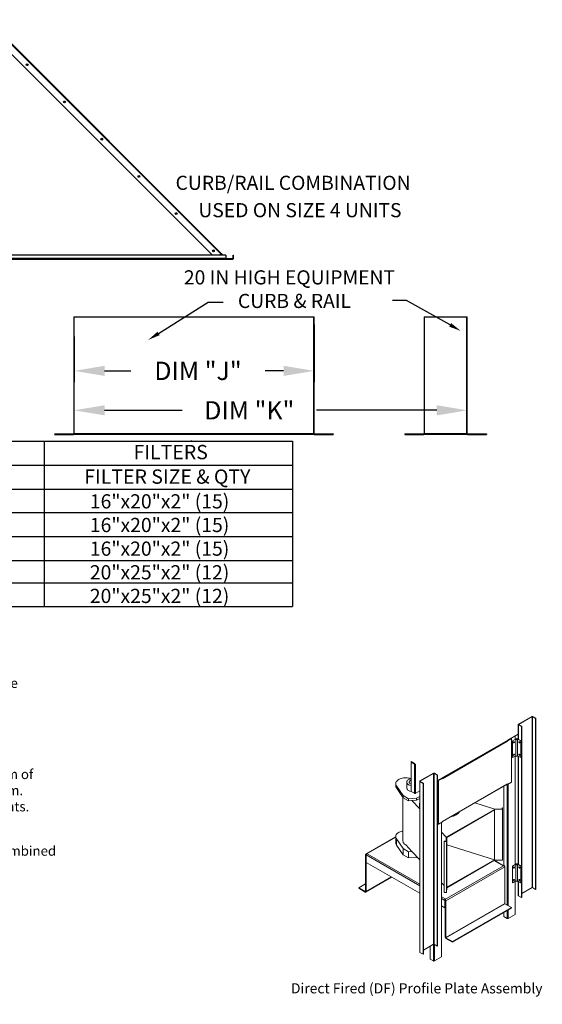
# Model space of a CAD drawing. Extents: x -2 to 2016, y -170 to 0.
# Drawn here: x 234 to 286, y -170 to -73 of the extents above; entities that cross this region are included whole.
import ezdxf
from ezdxf.enums import TextEntityAlignment as Align

# ---------------------------------------------------------------- set-up
doc = ezdxf.new("R2010")
doc.units = 0
doc.header["$LTSCALE"] = 4
doc.header["$MEASUREMENT"] = 0
doc.layers.get('0').update_dxf_attribs({"linetype": 'CONTINUOUS'})
doc.layers.get('Defpoints').update_dxf_attribs({"linetype": 'CONTINUOUS'})
doc.styles.get("Standard").update_dxf_attribs({"font": 'TXT.shx'})
doc.dimstyles.new('MOD', dxfattribs={"dimscale": 1.5, "dimtxt": 1.2, "dimasz": 2, "dimexe": 0.75, "dimexo": 0.5, "dimgap": 1, "dimtad": 0, "dimtih": 1, "dimtoh": 1, "dimzin": 0, "dimdsep": 46, "dimtxsty": 'Standard', "dimcen": 0.09, "dimadec": 0, "dimazin": 0, "dimtfac": 1, "dimtofl": 0, "dimtmove": 0, "dimatfit": 3, "dimfxl": 1, "dimtolj": 1, "dimtzin": 0, "dimarcsym": 0})

# ---------------------------------------------------------------- blocks, each defined once
blk = doc.blocks.new('*D24')
at = {"color": 0, "lineweight": -2, "transparency": 16777216}
for p, q in [((263.166, -102.983), (263.166, -108.66)), ((239.556, -104.147), (239.556, -108.66)), ((242.556, -107.535), (245.145, -107.535)), ((260.166, -107.535), (258.345, -107.535))]:
    blk.add_line(p, q, dxfattribs=at)
at = {"color": 0, "transparency": 16777216}
for points in [[(242.556, -107.035), (242.556, -108.035), (239.556, -107.535)], [(260.166, -107.035), (260.166, -108.035), (263.166, -107.535)]]:
    blk.add_solid(points, dxfattribs=at)
at = {"layer": 'Defpoints', "color": 0, "transparency": 16777216}
for p in [(263.166, -102.233), (239.556, -103.397), (263.166, -107.535)]:
    blk.add_point(p, dxfattribs=at)
at = {"color": 0, "transparency": 16777216, "insert": (251.745, -107.535), "char_height": 1.8, "attachment_point": 5}
blk.add_mtext('\\A1;DIM "J"', dxfattribs=at)
blk = doc.blocks.new('*D23')
at = {"color": 0, "lineweight": -2, "transparency": 16777216}
for p, q in [((239.556, -113.033), (239.556, -110.294)), ((278.239, -112.977), (278.239, -110.294)), ((242.556, -111.419), (250.194, -111.419)), ((275.239, -111.419), (263.394, -111.419))]:
    blk.add_line(p, q, dxfattribs=at)
at = {"color": 0, "transparency": 16777216}
for points in [[(242.556, -110.919), (242.556, -111.919), (239.556, -111.419)], [(275.239, -110.919), (275.239, -111.919), (278.239, -111.419)]]:
    blk.add_solid(points, dxfattribs=at)
at = {"layer": 'Defpoints', "color": 0, "transparency": 16777216}
for p in [(278.239, -111.419), (239.556, -113.783), (278.239, -113.727)]:
    blk.add_point(p, dxfattribs=at)
at = {"color": 0, "transparency": 16777216, "insert": (256.794, -111.419), "char_height": 1.8, "attachment_point": 5}
blk.add_mtext('\\A1;DIM "K"', dxfattribs=at)
blk = doc.blocks.new('ProfilePlateISO')
at = {"color": 0, "linetype": 'Continuous', "lineweight": 15}
for p, q in [((45.425, 30.202), (44.104, 29.439)), ((45.45, 30.187), (44.13, 29.425)), ((45.45, 30.187), (45.425, 30.202)), ((45.45, 13.362), (45.45, 30.187)), ((45.494, 30.187), (45.52, 30.202)), ((45.8, 30.01), (45.494, 30.187)), ((45.494, 13.362), (45.494, 30.187)), ((45.826, 30.025), (45.52, 30.202)), ((44.085, 29.412), (44.085, 27.966)), ((44.13, 29.425), (44.104, 29.439)), ((44.13, 29.399), (44.104, 29.385)), ((44.104, 29.385), (44.411, 29.208)), ((44.104, 29.385), (44.104, 27.955)), ((44.13, 29.425), (44.13, 29.399)), ((44.13, 29.399), (44.436, 29.223)), ((44.436, 29.223), (44.411, 29.208)), ((44.411, 29.208), (44.411, 12.383)), ((44.436, 29.223), (44.436, 12.398)), ((45.8, 30.01), (45.826, 30.025)), ((45.8, 30.01), (45.8, 13.185)), ((45.826, 30.025), (45.826, 13.2)), ((43.064, 27.881), (44.085, 28.47)), ((43.78, 27.955), (43.78, 28.294)), ((43.799, 27.966), (43.799, 28.305)), ((36.592, 24.122), (43.05, 27.85)), ((36.606, 24.153), (43.064, 27.881)), ((43.039, 27.757), (36.632, 24.058)), ((43.393, 28.045), (43.013, 27.826)), ((43.013, 27.826), (43.039, 27.812)), ((43.013, 27.82), (43.013, 27.826)), ((43.418, 28.031), (43.039, 27.812)), ((43.039, 27.757), (43.039, 27.812)), ((43.086, 27.894), (43.086, 27.868)), ((43.393, 28.045), (43.418, 28.031)), ((43.418, 23.74), (43.418, 28.031)), ((43.885, 28.016), (43.517, 27.803)), ((43.542, 27.789), (43.517, 27.803)), ((43.517, 27.803), (43.517, 26.169)), ((43.863, 27.974), (43.542, 27.789)), ((43.542, 27.789), (43.542, 26.155)), ((43.632, 27.657), (43.628, 27.635)), ((43.628, 27.635), (43.632, 27.616)), ((43.642, 27.68), (43.632, 27.657)), ((43.632, 27.616), (43.65, 27.622)), ((43.632, 27.616), (43.642, 27.605)), ((43.632, 27.616), (43.632, 27.616)), ((43.657, 27.7), (43.642, 27.68)), ((43.642, 27.605), (43.657, 27.602)), ((43.674, 27.714), (43.657, 27.7)), ((43.657, 27.602), (43.674, 27.608)), ((43.692, 27.72), (43.674, 27.714)), ((43.674, 27.608), (43.692, 27.622)), ((43.707, 27.717), (43.692, 27.72)), ((43.692, 27.72), (43.692, 27.72)), ((43.692, 27.72), (43.696, 27.702)), ((43.692, 27.622), (43.707, 27.642)), ((43.717, 27.706), (43.707, 27.717)), ((43.707, 27.642), (43.717, 27.665)), ((43.72, 27.688), (43.717, 27.706)), ((43.717, 27.665), (43.72, 27.688)), ((43.863, 27.974), (43.863, 26.34)), ((44.366, 27.803), (43.998, 28.016)), ((44.342, 27.789), (44.02, 27.974)), ((44.02, 26.34), (44.02, 27.974)), ((44.167, 27.706), (44.163, 27.688)), ((44.163, 27.688), (44.167, 27.665)), ((44.177, 27.717), (44.167, 27.706)), ((44.167, 27.665), (44.177, 27.642)), ((44.192, 27.72), (44.177, 27.717)), ((44.177, 27.642), (44.192, 27.622)), ((44.188, 27.702), (44.192, 27.72)), ((44.209, 27.714), (44.192, 27.72)), ((44.192, 27.72), (44.192, 27.72)), ((44.192, 27.622), (44.209, 27.608)), ((44.227, 27.7), (44.209, 27.714)), ((44.209, 27.608), (44.227, 27.602)), ((44.242, 27.68), (44.227, 27.7)), ((44.227, 27.602), (44.242, 27.605)), ((44.252, 27.657), (44.242, 27.68)), ((44.242, 27.605), (44.252, 27.616)), ((44.255, 27.635), (44.252, 27.657)), ((44.252, 27.616), (44.255, 27.635)), ((44.366, 27.803), (44.342, 27.789)), ((44.342, 27.789), (44.342, 26.155)), ((44.366, 27.803), (44.366, 26.169)), ((43.542, 26.155), (43.517, 26.169)), ((43.863, 26.34), (43.542, 26.155)), ((43.632, 26.431), (43.628, 26.409)), ((43.628, 26.409), (43.632, 26.39)), ((43.642, 26.454), (43.632, 26.431)), ((43.632, 26.39), (43.65, 26.397)), ((43.632, 26.39), (43.642, 26.379)), ((43.632, 26.39), (43.632, 26.39)), ((43.657, 26.474), (43.642, 26.454)), ((43.642, 26.379), (43.657, 26.376)), ((43.674, 26.488), (43.657, 26.474)), ((43.657, 26.376), (43.674, 26.382)), ((43.692, 26.495), (43.674, 26.488)), ((43.674, 26.382), (43.692, 26.396)), ((43.707, 26.492), (43.692, 26.495)), ((43.692, 26.495), (43.692, 26.494)), ((43.692, 26.494), (43.696, 26.476)), ((43.692, 26.396), (43.707, 26.417)), ((43.717, 26.48), (43.707, 26.492)), ((43.707, 26.417), (43.717, 26.44)), ((43.72, 26.462), (43.717, 26.48)), ((43.717, 26.44), (43.72, 26.462)), ((43.78, 15.624), (43.78, 26.292)), ((43.799, 15.636), (43.799, 26.303)), ((44.342, 26.155), (44.02, 26.34)), ((44.085, 26.303), (44.085, 15.635)), ((44.104, 26.292), (44.104, 15.624)), ((44.167, 26.48), (44.163, 26.462)), ((44.163, 26.462), (44.167, 26.44)), ((44.177, 26.492), (44.167, 26.48)), ((44.167, 26.44), (44.177, 26.417)), ((44.192, 26.495), (44.177, 26.492)), ((44.177, 26.417), (44.192, 26.396)), ((44.188, 26.476), (44.192, 26.494)), ((44.209, 26.488), (44.192, 26.495)), ((44.192, 26.494), (44.192, 26.495)), ((44.192, 26.396), (44.209, 26.382)), ((44.227, 26.474), (44.209, 26.488)), ((44.209, 26.382), (44.227, 26.376)), ((44.242, 26.454), (44.227, 26.474)), ((44.227, 26.376), (44.242, 26.379)), ((44.252, 26.431), (44.242, 26.454)), ((44.242, 26.379), (44.252, 26.39)), ((44.255, 26.409), (44.252, 26.431)), ((44.252, 26.39), (44.255, 26.409)), ((44.366, 26.169), (44.342, 26.155)), ((33.559, 25.761), (33.891, 25.57)), ((33.559, 25.732), (33.559, 25.761)), ((33.559, 25.732), (33.891, 25.54)), ((33.582, 25.719), (33.559, 25.706)), ((33.559, 25.706), (33.559, 22.832)), ((33.559, 25.706), (33.891, 25.514)), ((33.891, 25.54), (33.891, 25.57)), ((33.907, 25.523), (33.891, 25.514)), ((33.891, 25.514), (33.891, 22.641)), ((33.913, 25.502), (33.938, 25.488)), ((33.913, 25.502), (33.913, 25.501)), ((33.913, 25.501), (33.938, 25.487)), ((33.986, 25.514), (33.938, 25.487)), ((33.938, 25.488), (33.938, 25.487)), ((33.986, 25.514), (33.986, 22.641)), ((34.425, 23.852), (35.745, 24.614)), ((34.45, 23.837), (35.771, 24.599)), ((35.771, 24.599), (35.745, 24.614)), ((35.771, 7.774), (35.771, 24.599)), ((35.815, 24.599), (35.84, 24.614)), ((35.815, 24.599), (36.121, 24.422)), ((35.815, 7.774), (35.815, 24.599)), ((35.84, 24.614), (36.147, 24.437)), ((36.121, 24.422), (36.147, 24.437)), ((36.121, 7.597), (36.121, 24.422)), ((36.147, 7.612), (36.147, 24.437)), ((32.04, 23.649), (32.033, 23.578)), ((32.033, 23.585), (32.033, 23.381)), ((32.033, 23.578), (32.042, 23.507)), ((32.061, 23.719), (32.04, 23.649)), ((32.042, 23.507), (32.066, 23.438)), ((32.096, 23.786), (32.061, 23.719)), ((32.066, 23.438), (32.105, 23.371)), ((32.146, 23.851), (32.096, 23.786)), ((32.105, 23.371), (32.769, 22.41)), ((32.105, 23.371), (32.105, 23.166)), ((32.209, 23.912), (32.146, 23.851)), ((32.284, 23.968), (32.209, 23.912)), ((32.371, 24.018), (32.284, 23.968)), ((32.468, 24.061), (32.371, 24.018)), ((32.573, 24.098), (32.468, 24.061)), ((32.685, 24.126), (32.573, 24.098)), ((32.803, 24.147), (32.685, 24.126)), ((32.924, 24.159), (32.803, 24.147)), ((33.046, 24.163), (32.924, 24.159)), ((33.168, 24.157), (33.046, 24.163)), ((33.116, 23.738), (33.116, 23.176)), ((33.12, 23.779), (33.117, 23.725)), ((33.117, 23.725), (33.127, 23.671)), ((33.138, 23.832), (33.12, 23.779)), ((33.127, 23.671), (33.151, 23.619)), ((33.169, 23.883), (33.138, 23.832)), ((33.151, 23.619), (33.189, 23.569)), ((33.289, 24.144), (33.168, 24.157)), ((33.212, 23.93), (33.169, 23.883)), ((33.189, 23.569), (33.239, 23.524)), ((33.268, 23.974), (33.212, 23.93)), ((33.239, 23.524), (33.3, 23.483)), ((33.334, 24.012), (33.268, 23.974)), ((33.405, 24.121), (33.289, 24.144)), ((33.409, 24.044), (33.334, 24.012)), ((33.374, 23.78), (33.367, 23.738)), ((33.367, 23.738), (33.374, 23.696)), ((33.395, 23.821), (33.374, 23.78)), ((33.374, 23.696), (33.395, 23.655)), ((33.43, 23.859), (33.395, 23.821)), ((33.395, 23.655), (33.43, 23.618)), ((33.559, 24.086), (33.405, 24.121)), ((33.492, 24.069), (33.409, 24.044)), ((33.476, 23.891), (33.43, 23.859)), ((33.43, 23.618), (33.476, 23.585)), ((33.533, 23.918), (33.476, 23.891)), ((33.476, 23.585), (33.533, 23.558)), ((33.565, 24.085), (33.492, 24.069)), ((33.559, 23.927), (33.533, 23.918)), ((33.533, 23.558), (33.559, 23.549)), ((34.405, 23.824), (34.405, 6.999)), ((34.45, 23.837), (34.425, 23.852)), ((34.45, 23.812), (34.425, 23.797)), ((34.731, 23.62), (34.425, 23.797)), ((34.425, 23.797), (34.425, 6.972)), ((34.45, 23.837), (34.45, 23.812)), ((34.757, 23.635), (34.45, 23.812)), ((34.757, 23.635), (34.731, 23.62)), ((34.731, 6.795), (34.731, 23.62)), ((34.757, 6.81), (34.757, 23.635)), ((36.147, 23.887), (36.606, 24.153)), ((36.606, 24.127), (36.227, 23.908)), ((36.227, 23.908), (36.227, 19.618)), ((36.227, 23.908), (36.252, 23.894)), ((36.632, 24.113), (36.252, 23.894)), ((36.252, 23.894), (36.252, 19.604)), ((36.533, 24.085), (36.533, 24.111)), ((36.553, 24.097), (36.553, 24.122)), ((36.559, 24.125), (36.581, 24.113)), ((36.584, 24.115), (36.584, 24.119)), ((36.601, 24.127), (36.601, 24.127)), ((36.601, 24.127), (36.602, 24.125)), ((36.606, 24.127), (36.632, 24.113)), ((36.632, 24.113), (36.632, 24.058)), ((36.632, 19.877), (43.039, 23.576)), ((36.632, 19.855), (43.025, 23.545)), ((42.685, 23.349), (42.685, 15.537)), ((42.991, 23.526), (42.991, 11.642)), ((43.013, 23.536), (43.013, 23.539)), ((43.013, 23.536), (43.039, 23.521)), ((43.418, 23.74), (43.039, 23.521)), ((43.039, 23.576), (43.039, 23.521)), ((43.086, 23.549), (43.086, 11.588)), ((32.105, 23.166), (32.769, 22.206)), ((32.769, 22.41), (33.3, 22.104)), ((32.769, 22.41), (32.769, 22.206)), ((33.116, 23.176), (33.117, 23.163)), ((33.117, 23.163), (33.127, 23.109)), ((33.127, 23.109), (33.151, 23.057)), ((33.151, 23.057), (33.189, 23.008)), ((33.189, 23.008), (33.239, 22.962)), ((33.239, 22.962), (33.3, 22.921)), ((33.559, 22.832), (33.891, 22.641)), ((33.913, 22.628), (33.918, 22.631)), ((33.913, 22.628), (33.938, 22.613)), ((33.913, 22.628), (33.913, 22.627)), ((33.913, 22.627), (33.938, 22.613)), ((33.938, 22.613), (34.405, 22.882)), ((33.938, 22.613), (33.986, 22.641)), ((33.938, 22.613), (33.938, 22.613)), ((34.096, 22.155), (34.405, 22.334)), ((32.741, 22.246), (32.741, 17.967)), ((32.769, 22.206), (33.3, 21.9)), ((33.3, 22.104), (34.096, 22.155)), ((33.3, 22.104), (33.3, 21.9)), ((33.3, 21.9), (33.637, 21.921)), ((33.637, 21.921), (34.096, 21.951)), ((33.637, 21.921), (34.405, 21.104)), ((34.096, 22.155), (34.096, 21.951)), ((34.096, 21.951), (34.405, 22.129)), ((34.362, 21.52), (34.362, 21.471)), ((41.792, 21.083), (39.825, 21.698)), ((37.061, 18.352), (41.745, 21.056)), ((37.061, 18.301), (41.745, 21.005)), ((37.988, 20.521), (37.988, 20.57)), ((41.745, 21.056), (42.546, 21.068)), ((41.745, 21.056), (41.745, 21.005)), ((41.745, 16.102), (41.745, 21.005)), ((42.505, 21.094), (41.792, 21.083)), ((42.539, 21.213), (42.499, 21.212)), ((42.499, 21.212), (42.505, 21.094)), ((42.499, 21.212), (42.499, 21.094)), ((42.546, 21.068), (42.539, 21.213)), ((42.546, 21.068), (42.546, 16.063)), ((36.227, 19.618), (36.252, 19.604)), ((36.252, 19.604), (36.632, 19.823)), ((36.533, 6.538), (36.533, 19.766)), ((36.553, 6.565), (36.553, 19.777)), ((36.632, 19.823), (36.632, 19.877)), ((32.033, 18.369), (32.04, 18.439)), ((32.04, 18.439), (32.061, 18.509)), ((32.061, 18.509), (32.096, 18.577)), ((32.096, 18.577), (32.146, 18.642)), ((32.146, 18.642), (32.209, 18.702)), ((32.209, 18.702), (32.284, 18.758)), ((32.284, 18.758), (32.371, 18.808)), ((32.371, 18.808), (32.468, 18.852)), ((32.468, 18.852), (32.573, 18.888)), ((32.573, 18.888), (32.685, 18.917)), ((32.685, 18.917), (32.741, 18.928)), ((36.553, 18.817), (37.015, 18.325)), ((32.033, 18.36), (29.09, 16.66)), ((32.033, 18.324), (29.143, 16.655)), ((32.033, 18.375), (32.033, 17.762)), ((32.042, 18.298), (32.033, 18.369)), ((32.066, 18.228), (32.042, 18.298)), ((32.105, 18.161), (32.066, 18.228)), ((32.769, 17.201), (32.105, 18.161)), ((32.105, 17.548), (32.105, 18.161)), ((32.769, 16.588), (32.105, 17.548)), ((32.741, 17.967), (32.743, 17.932)), ((32.743, 17.932), (32.757, 17.863)), ((32.757, 17.863), (32.786, 17.795)), ((32.786, 17.795), (32.829, 17.73)), ((32.829, 17.73), (32.885, 17.668)), ((32.885, 17.668), (32.954, 17.611)), ((32.954, 17.611), (33.034, 17.558)), ((33.637, 16.916), (33.034, 17.558)), ((36.789, 17.894), (36.79, 17.917)), ((37.039, 17.89), (36.789, 17.894)), ((36.789, 17.894), (36.789, 12.888)), ((36.79, 17.917), (36.996, 17.913)), ((36.996, 17.913), (37.015, 18.325)), ((37.061, 18.352), (37.039, 17.89)), ((37.039, 17.89), (37.039, 12.884)), ((37.061, 18.352), (37.061, 18.301)), ((37.061, 13.398), (37.061, 18.301)), ((37.061, 17.568), (41.745, 16.102)), ((29.121, 16.581), (29.068, 16.612)), ((29.068, 12.998), (29.068, 16.612)), ((29.143, 16.594), (29.121, 16.581)), ((29.121, 12.968), (29.121, 16.581)), ((29.144, 16.655), (29.143, 16.655)), ((29.143, 16.594), (29.143, 16.655)), ((29.144, 16.593), (29.143, 16.594)), ((29.219, 16.698), (29.144, 16.655)), ((29.144, 16.593), (29.144, 16.655)), ((29.147, 16.595), (29.144, 16.593)), ((29.144, 15.838), (29.144, 16.568)), ((29.144, 16.568), (34.405, 13.531)), ((29.219, 16.698), (34.405, 13.704)), ((33.3, 16.894), (32.769, 17.201)), ((32.769, 16.588), (32.769, 17.201)), ((33.3, 16.282), (32.769, 16.588)), ((33.637, 16.916), (33.3, 16.894)), ((33.3, 16.282), (33.3, 16.894)), ((34.405, 16.099), (33.637, 16.916)), ((34.405, 12.8), (29.144, 15.838)), ((34.096, 16.333), (33.3, 16.282)), ((34.096, 16.333), (34.096, 16.428)), ((34.154, 16.366), (34.096, 16.333)), ((36.884, 12.187), (42.693, 15.54)), ((41.745, 16.102), (37.061, 13.398)), ((41.745, 16.051), (37.061, 13.346)), ((42.617, 15.497), (41.702, 16.026)), ((42.648, 15.515), (41.733, 16.044)), ((41.745, 16.102), (41.745, 16.051)), ((41.745, 16.051), (42.546, 16.063)), ((42.617, 15.497), (42.692, 15.541)), ((42.693, 15.54), (42.692, 15.541)), ((43.885, 15.685), (43.517, 15.473)), ((43.863, 15.644), (43.542, 15.458)), ((43.863, 15.644), (43.863, 14.01)), ((44.366, 15.473), (43.998, 15.685)), ((44.342, 15.458), (44.02, 15.644)), ((44.02, 14.01), (44.02, 15.644)), ((36.959, 12.057), (42.768, 15.41)), ((42.768, 15.41), (42.768, 11.797)), ((43.542, 15.458), (43.517, 15.473)), ((43.517, 15.473), (43.517, 13.838)), ((43.542, 15.458), (43.542, 13.824)), ((43.632, 15.326), (43.628, 15.304)), ((43.628, 15.304), (43.632, 15.286)), ((43.642, 15.349), (43.632, 15.326)), ((43.632, 15.286), (43.65, 15.292)), ((43.632, 15.286), (43.642, 15.274)), ((43.632, 15.286), (43.632, 15.286)), ((43.657, 15.37), (43.642, 15.349)), ((43.642, 15.274), (43.657, 15.271)), ((43.674, 15.384), (43.657, 15.37)), ((43.657, 15.271), (43.674, 15.277)), ((43.692, 15.39), (43.674, 15.384)), ((43.674, 15.277), (43.692, 15.292)), ((43.707, 15.387), (43.692, 15.39)), ((43.692, 15.39), (43.692, 15.39)), ((43.692, 15.39), (43.696, 15.371)), ((43.692, 15.292), (43.707, 15.312)), ((43.717, 15.375), (43.707, 15.387)), ((43.707, 15.312), (43.717, 15.335)), ((43.72, 15.357), (43.717, 15.375)), ((43.717, 15.335), (43.72, 15.357)), ((44.167, 15.375), (44.163, 15.357)), ((44.163, 15.357), (44.167, 15.335)), ((44.177, 15.387), (44.167, 15.375)), ((44.167, 15.335), (44.177, 15.312)), ((44.192, 15.39), (44.177, 15.387)), ((44.177, 15.312), (44.192, 15.292)), ((44.192, 15.39), (44.188, 15.371)), ((44.209, 15.384), (44.192, 15.39)), ((44.192, 15.39), (44.192, 15.39)), ((44.192, 15.292), (44.209, 15.277)), ((44.227, 15.37), (44.209, 15.384)), ((44.209, 15.277), (44.227, 15.271)), ((44.242, 15.349), (44.227, 15.37)), ((44.227, 15.271), (44.242, 15.274)), ((44.252, 15.326), (44.242, 15.349)), ((44.242, 15.274), (44.252, 15.286)), ((44.255, 15.304), (44.252, 15.326)), ((44.252, 15.286), (44.255, 15.304)), ((44.366, 15.473), (44.342, 15.458)), ((44.342, 15.458), (44.342, 13.824)), ((44.366, 15.473), (44.366, 13.838)), ((29.068, 13.729), (28.413, 13.351)), ((29.099, 12.919), (31.649, 14.391)), ((29.121, 12.968), (31.618, 14.409)), ((36.789, 13.56), (36.553, 13.812)), ((43.542, 13.824), (43.517, 13.838)), ((43.863, 14.01), (43.542, 13.824)), ((43.632, 14.101), (43.628, 14.078)), ((43.628, 14.078), (43.632, 14.06)), ((43.642, 14.124), (43.632, 14.101)), ((43.632, 14.06), (43.65, 14.066)), ((43.632, 14.06), (43.642, 14.048)), ((43.632, 14.06), (43.632, 14.06)), ((43.657, 14.144), (43.642, 14.124)), ((43.642, 14.048), (43.657, 14.046)), ((43.674, 14.158), (43.657, 14.144)), ((43.657, 14.046), (43.674, 14.052)), ((43.692, 14.164), (43.674, 14.158)), ((43.674, 14.052), (43.692, 14.066)), ((43.707, 14.161), (43.692, 14.164)), ((43.692, 14.164), (43.692, 14.164)), ((43.692, 14.164), (43.696, 14.146)), ((43.692, 14.066), (43.707, 14.086)), ((43.717, 14.15), (43.707, 14.161)), ((43.707, 14.086), (43.717, 14.109)), ((43.72, 14.131), (43.717, 14.15)), ((43.717, 14.109), (43.72, 14.131)), ((43.78, 10.721), (43.78, 13.961)), ((43.799, 10.749), (43.799, 13.973)), ((44.342, 13.824), (44.02, 14.01)), ((44.085, 13.973), (44.085, 12.587)), ((44.104, 13.961), (44.104, 12.56)), ((44.167, 14.15), (44.163, 14.131)), ((44.163, 14.131), (44.167, 14.109)), ((44.177, 14.161), (44.167, 14.15)), ((44.167, 14.109), (44.177, 14.086)), ((44.192, 14.164), (44.177, 14.161)), ((44.177, 14.086), (44.192, 14.066)), ((44.192, 14.164), (44.188, 14.146)), ((44.209, 14.158), (44.192, 14.164)), ((44.192, 14.164), (44.192, 14.164)), ((44.192, 14.066), (44.209, 14.052)), ((44.227, 14.144), (44.209, 14.158)), ((44.209, 14.052), (44.227, 14.046)), ((44.242, 14.124), (44.227, 14.144)), ((44.227, 14.046), (44.242, 14.048)), ((44.252, 14.101), (44.242, 14.124)), ((44.242, 14.048), (44.252, 14.06)), ((44.255, 14.078), (44.252, 14.101)), ((44.252, 14.06), (44.255, 14.078)), ((44.366, 13.838), (44.342, 13.824)), ((28.413, 13.351), (28.413, 13.29)), ((29.046, 12.986), (28.413, 13.351)), ((29.046, 12.924), (28.413, 13.29)), ((29.068, 12.998), (29.046, 12.986)), ((29.046, 12.986), (29.046, 12.924)), ((29.121, 12.968), (29.068, 12.998)), ((37.039, 12.884), (36.789, 12.888)), ((37.061, 13.346), (37.039, 12.884)), ((37.061, 13.398), (37.061, 13.346)), ((45.45, 13.362), (44.436, 12.777)), ((45.8, 13.185), (45.494, 13.362)), ((45.8, 13.185), (45.826, 13.2)), ((36.553, 12.464), (36.958, 12.23)), ((36.553, 12.291), (36.883, 12.1)), ((36.883, 12.187), (36.958, 12.23)), ((36.883, 12.187), (36.884, 12.187)), ((36.883, 12.126), (36.883, 12.187)), ((36.883, 12.126), (36.884, 12.125)), ((36.899, 12.11), (36.883, 12.1)), ((36.883, 11.37), (36.883, 12.1)), ((36.884, 12.125), (36.884, 12.187)), ((36.905, 12.087), (36.959, 12.057)), ((36.905, 8.474), (36.905, 12.087)), ((36.959, 8.443), (36.959, 12.057)), ((42.768, 11.797), (36.959, 8.443)), ((36.98, 8.405), (42.79, 11.759)), ((43.422, 11.394), (42.79, 11.759)), ((44.104, 12.56), (44.411, 12.383)), ((44.436, 12.398), (44.411, 12.383)), ((36.883, 11.37), (36.553, 11.56)), ((36.905, 11.383), (36.883, 11.37)), ((43.422, 11.394), (37.613, 8.04)), ((43.422, 11.332), (37.613, 7.979)), ((42.685, 10.907), (42.685, 10.498)), ((42.991, 11.083), (42.991, 10.321)), ((43.086, 11.138), (43.086, 10.321)), ((43.78, 10.721), (43.086, 10.321)), ((43.422, 11.394), (43.422, 11.332)), ((42.991, 10.321), (42.685, 10.498)), ((34.757, 7.189), (35.771, 7.774)), ((35.745, 7.759), (35.745, 6.138)), ((35.815, 7.774), (36.121, 7.597)), ((35.84, 7.76), (35.84, 6.138)), ((36.905, 8.474), (36.959, 8.443)), ((36.98, 8.405), (36.98, 8.344)), ((37.613, 8.04), (36.98, 8.405)), ((37.613, 7.979), (36.98, 8.344)), ((37.613, 8.04), (37.613, 7.979)), ((34.731, 6.795), (34.425, 6.972)), ((34.757, 6.81), (34.731, 6.795)), ((35.438, 6.314), (35.438, 7.582)), ((36.121, 7.597), (36.147, 7.612)), ((35.438, 6.314), (35.745, 6.138)), ((35.84, 6.138), (36.533, 6.538))]:
    blk.add_line(p, q, dxfattribs=at)
for centre, radius, start, end in [((45.472, 30.11), 0.103, 62.60888, 117.39054), ((45.472, 30.145), 0.0477, 62.60946, 117.38928), ((44.115, 29.412), 0.0293, 110.78348, 249.21913), ((44.134, 29.412), 0.0135, 110.78594, 249.21969), ((42.935, 27.753), 0.103, 40.28349, 44.651), ((42.935, 27.752), 0.104, 2.71786, 41.16288), ((43.031, 27.877), 0.0331, 305.01031, 6.30413), ((43.568, 27.722), 0.102, 306.19538, 353.80994), ((43.611, 27.698), 0.0847, 284.29764, 2.52959), ((43.61, 27.697), 0.0847, 297.49623, 15.68207), ((43.942, 28.031), 0.0968, 215.6601, 324.3399), ((43.942, 27.906), 0.123, 62.61017, 117.39031), ((44.273, 27.698), 0.0841, 164.35284, 255.64259), ((44.273, 27.698), 0.0849, 177.56481, 255.60836), ((44.316, 27.722), 0.102, 186.18849, 233.80486), ((43.568, 26.497), 0.102, 306.19538, 353.80994), ((43.611, 26.472), 0.0847, 284.29764, 2.52959), ((43.61, 26.472), 0.0847, 297.49623, 15.68207), ((43.942, 26.396), 0.0968, 215.6601, 324.3399), ((44.273, 26.472), 0.0841, 164.35284, 255.64259), ((44.273, 26.473), 0.0852, 177.74407, 255.42911), ((44.316, 26.497), 0.102, 186.18849, 233.80486), ((33.835, 25.483), 0.103, 2.604, 57.396), ((33.865, 25.5), 0.0477, 2.60535, 57.39465), ((33.931, 25.585), 0.0812, 240.65665, 257.15315), ((35.793, 24.522), 0.103, 62.61032, 117.38968), ((35.793, 24.557), 0.0477, 62.61136, 117.38864), ((32.403, 23.385), 0.37, 180.65767, 216.1769), ((33.693, 24.198), 0.816, 241.18016, 260.55601), ((34.435, 23.824), 0.0293, 110.78103, 249.21897), ((34.455, 23.824), 0.0135, 110.7827, 249.2173), ((36.577, 24.148), 0.0293, 230.79829, 9.21594), ((43.005, 23.573), 0.0337, 305.63074, 5.68369), ((33.693, 23.637), 0.817, 241.18951, 260.76925), ((33.932, 22.716), 0.0856, 240.97896, 260.453), ((33.938, 22.733), 0.104, 258.84051, 297.27758), ((35.109, 21.52), 0.747, 160.45424, 199.50477), ((35.114, 21.473), 0.752, 180.11656, 199.48387), ((36.767, 22.982), 2.747, 283.99532, 296.37764), ((36.816, 22.916), 2.623, 287.38769, 296.54798), ((37.214, 21.73), 1.436, 302.60707, 321.77354), ((37.148, 21.863), 1.542, 303.00823, 316.11774), ((32.403, 17.767), 0.37, 180.65767, 216.1769), ((29.114, 16.619), 0.0463, 50.79798, 189.21277), ((29.135, 16.583), 0.0135, 50.79967, 189.21484), ((29.266, 16.567), 0.122, 166.69806, 179.56736), ((29.309, 16.559), 0.166, 122.92447, 167.2085), ((42.605, 15.403), 0.163, 2.6062, 57.3938), ((43.942, 15.7), 0.0968, 215.6601, 324.3399), ((43.942, 15.576), 0.123, 62.61017, 117.39031), ((43.568, 15.392), 0.102, 306.1948, 353.81052), ((43.611, 15.368), 0.0848, 284.37285, 2.45411), ((43.61, 15.367), 0.0849, 297.59431, 15.58351), ((44.273, 15.367), 0.0841, 164.35452, 255.64046), ((44.273, 15.368), 0.085, 177.63963, 255.53354), ((44.316, 15.392), 0.102, 186.19105, 233.80364), ((43.568, 14.166), 0.102, 306.1948, 353.81052), ((43.611, 14.142), 0.0848, 284.37301, 2.45422), ((43.61, 14.141), 0.0848, 297.55331, 15.62479), ((43.942, 14.066), 0.0968, 215.6601, 324.3399), ((44.273, 14.141), 0.0841, 164.35452, 255.64046), ((44.273, 14.142), 0.085, 177.63963, 255.53354), ((44.316, 14.166), 0.102, 186.19105, 233.80364), ((29.055, 12.996), 0.0135, 230.79514, 9.21749), ((29.075, 12.96), 0.0463, 230.79553, 9.21468), ((45.472, 13.32), 0.0477, 62.60946, 117.38928), ((37.003, 12.1), 0.121, 168.23249, 179.611), ((36.796, 12.049), 0.163, 2.6062, 57.3938), ((36.858, 12.085), 0.0477, 2.6025, 57.39624), ((42.815, 11.799), 0.0477, 182.60358, 237.39579), ((44.118, 12.59), 0.0337, 185.68939, 245.63112), ((43.766, 10.752), 0.0337, 294.37263, 354.30361), ((43.039, 10.412), 0.103, 242.60853, 297.39205), ((35.793, 7.732), 0.0477, 62.61136, 117.38864), ((37.068, 8.481), 0.163, 182.6059, 237.39428), ((37.006, 8.445), 0.0477, 182.60358, 237.39579), ((34.439, 7.003), 0.0337, 185.68692, 245.63035), ((35.792, 6.229), 0.103, 242.60819, 297.39181), ((36.519, 6.569), 0.0337, 294.37344, 354.3028)]:
    blk.add_arc(centre, radius, start, end, dxfattribs=at)
blk.add_text('Direct Fired (DF) Profile Plate Assembly', height=1).set_placement((21.731, 2.944))
blk = doc.blocks.new('Profile Plate Spec')
for s, p in [('%%UDirect Fired Profile Plate Specifications:', (-0.143, -0.954)), ('%%UDescription:', (-0.143, -2.544)), ('Direct fired burners shall have patented (US Patent No.: US6629523B2), self-adjusting profile', (-0.143, -4.135)), ('plates designed to ensure proper air velocity and pressure drop across the burner. Profile ', (-0.143, -5.725)), ('plates shall allow burners to achieve clean combustion by limiting by-product levels to a', (-0.148, -7.458)), ('maximum of 5ppm of carbon monoxide (CO), and 0.5ppm of nitrogen dioxide (NO2).', (-0.139, -8.928)), ('%%UApplication:', (-0.148, -11.516)), ('Spring-loaded burner profile plates are engineered to automatically react to the momentum of', (-0.148, -13.107)), ('a fresh air stream, without the need for any motors or actuators to mechanically adjust them.', (-0.148, -14.697)), ('With this feature, all DF units are designed for demand control ventilation (DCV) requirements.', (-0.148, -16.287)), ('%%UCertifications:', (-0.148, -19.06)), ("All profile plate assemblies shall be included in the DF unit's ETL listing and comply with combined", (-0.148, -20.651)), ('safety standards ANSI Z83.4 and CSA 3.7 (non-recirculating DF heaters) and ANSI Z83.18', (-0.148, -22.241)), ('(recirculating DF heaters).', (-0.15, -23.91)), ('%%UGeneral Construction:', (-0.148, -26.852)), ('-Profile plates shall be formed from G90 galvanized steel.', (-0.148, -28.512)), ('-Profile plates shall vary in size per unit. ', (-0.148, -30.102)), ('-Profile plates shall be mounted along the same plane as the discharge of the burner. ', (-0.148, -31.692)), ('-Design shall incorporate properly torqued, permanently mounted spring hinges.', (-0.148, -33.282))]:
    blk.add_text(s, height=0.95412).set_placement(p)
at = {"insert": (-0.165, -33.997), "char_height": 0.95412, "width": 47.58692, "attachment_point": 1}
blk.add_mtext('-Spring hinges shall be made from plated steel.', dxfattribs=at)

msp = doc.modelspace()

# ---------------------------------------------------------------- linework, layer by layer
at = {"color": 7, "linetype": 'Continuous'}
for p, q in [((230.509, -73.479), (253.18, -96.15)), ((253.993, -96.008), (230.987, -73.002)), ((254.027, -95.974), (231.021, -72.967)), ((230.532, -96.511), (255.174, -96.511)), ((230.532, -96.555), (255.174, -96.555)), ((254.47, -96.15), (231.594, -96.15)), ((254.47, -96.463), (231.594, -96.463)), ((254.47, -96.511), (231.594, -96.511)), ((253.851, -96.15), (253.993, -96.008)), ((254.009, -95.992), (253.993, -96.008)), ((254.134, -96.15), (253.993, -96.008)), ((254.009, -95.992), (254.027, -95.974)), ((254.009, -95.992), (254.166, -96.15)), ((254.027, -95.974), (254.203, -96.15)), ((254.47, -96.15), (254.47, -96.463)), ((254.47, -96.417), (254.532, -96.479)), ((254.47, -96.453), (254.513, -96.497)), ((254.47, -96.463), (254.47, -96.511)), ((254.513, -96.497), (254.532, -96.479)), ((254.548, -96.485), (254.548, -96.511)), ((254.548, -96.485), (255.174, -96.485)), ((255.174, -96.485), (255.174, -96.511)), ((255.174, -96.555), (255.174, -96.511)), ((255.196, -96.463), (255.196, -96.15)), ((255.196, -96.15), (255.223, -96.15)), ((255.196, -96.463), (255.223, -96.463)), ((255.223, -96.463), (255.223, -96.15)), ((239.522, -102.233), (239.522, -113.727)), ((239.556, -113.727), (239.556, -102.233)), ((263.132, -113.727), (263.132, -102.233)), ((263.166, -113.727), (263.166, -102.233)), ((273.996, -102.233), (273.996, -113.727)), ((274.03, -113.727), (274.03, -102.233)), ((278.205, -113.727), (278.205, -102.233)), ((278.239, -113.727), (278.239, -102.233)), ((237.636, -113.749), (239.5, -113.749)), ((237.636, -113.783), (239.5, -113.783)), ((239.5, -113.749), (239.5, -113.783)), ((239.526, -113.727), (239.522, -113.727)), ((239.522, -113.727), (239.522, -113.727)), ((239.556, -113.727), (239.522, -113.727)), ((239.526, -113.727), (239.556, -113.727)), ((239.556, -113.727), (263.132, -113.727)), ((239.556, -113.749), (239.556, -113.727)), ((263.132, -113.749), (239.556, -113.749)), ((239.556, -113.749), (239.556, -113.783)), ((263.132, -113.783), (239.556, -113.783)), ((263.132, -113.727), (263.166, -113.727)), ((263.132, -113.727), (263.161, -113.727)), ((263.132, -113.727), (263.132, -113.749)), ((263.132, -113.749), (263.132, -113.783)), ((263.161, -113.727), (263.166, -113.727)), ((263.166, -113.727), (263.166, -113.727)), ((263.188, -113.749), (265.052, -113.749)), ((263.188, -113.749), (263.188, -113.783)), ((263.188, -113.783), (265.052, -113.783)), ((265.052, -113.749), (265.052, -113.783)), ((272.11, -113.749), (273.974, -113.749)), ((272.11, -113.749), (272.11, -113.783)), ((272.11, -113.783), (273.974, -113.783)), ((273.974, -113.749), (273.974, -113.783)), ((274.03, -113.727), (273.996, -113.727)), ((273.996, -113.727), (273.996, -113.727)), ((274, -113.727), (273.996, -113.727)), ((274, -113.727), (274.03, -113.727)), ((274.03, -113.727), (278.205, -113.727)), ((274.03, -113.749), (274.03, -113.727)), ((278.205, -113.749), (274.03, -113.749)), ((274.03, -113.749), (274.03, -113.783)), ((278.205, -113.783), (274.03, -113.783)), ((278.205, -113.727), (278.234, -113.727)), ((278.205, -113.727), (278.239, -113.727)), ((278.205, -113.727), (278.205, -113.749)), ((278.205, -113.749), (278.205, -113.783)), ((278.234, -113.727), (278.239, -113.727)), ((278.239, -113.727), (278.239, -113.727)), ((278.26, -113.749), (280.124, -113.749)), ((278.26, -113.749), (278.26, -113.783)), ((278.26, -113.783), (280.124, -113.783)), ((280.124, -113.749), (280.124, -113.783)), ((251.082, -114.374), (251.082, -114.408))]:
    msp.add_line(p, q, dxfattribs=at)
for p, q in [((239.522, -102.233), (263.166, -102.233)), ((273.996, -102.233), (278.239, -102.233)), ((1.639, -114.461), (261.054, -114.461)), ((261.054, -114.461), (261.054, -130.74)), ((1.639, -116.815), (261.054, -116.815)), ((1.639, -119.169), (261.054, -119.169)), ((261.054, -121.507), (1.639, -121.507)), ((261.054, -123.877), (1.639, -123.877)), ((261.054, -126.232), (1.639, -126.232)), ((1.639, -128.386), (261.054, -128.386)), ((1.639, -130.74), (261.054, -130.74))]:
    msp.add_line(p, q)
at = {"color": 7}
msp.add_line((236.617, -114.461), (236.617, -130.74), dxfattribs=at)
for points in [[(247.862, -103.853), (252.756, -100.769), (254.215, -100.769)], [(276.552, -103.01), (272.266, -100.597), (270.893, -100.597)]]:
    msp.add_lwpolyline(points)
at = {"color": 7, "linetype": 'Continuous'}
for centre, radius in [((234.94, -77.398), 0.0904), ((234.94, -77.398), 0.047), ((238.604, -81.062), 0.0904), ((238.604, -81.062), 0.047), ((242.268, -84.726), 0.0904), ((242.268, -84.726), 0.047), ((245.932, -88.39), 0.0904), ((245.932, -88.39), 0.047), ((249.596, -92.054), 0.0904), ((249.596, -92.054), 0.047), ((253.26, -95.718), 0.0904), ((253.26, -95.718), 0.047)]:
    msp.add_circle(centre, radius, dxfattribs=at)
for centre, radius, start, end in [((254.548, -96.463), 0.0484, 225, 270), ((254.548, -96.463), 0.0224, 225, 270), ((255.174, -96.463), 0.0484, 270, 0), ((255.174, -96.463), 0.0224, 270, 0), ((239.5, -113.727), 0.0219, 270, 0), ((239.5, -113.727), 0.0559, 270, 0), ((263.188, -113.727), 0.0559, 180, 270), ((263.188, -113.727), 0.0219, 180, 270), ((273.974, -113.727), 0.0559, 270, 0), ((273.974, -113.727), 0.0219, 270, 0), ((278.26, -113.727), 0.0559, 180, 270), ((278.26, -113.727), 0.0219, 180, 270)]:
    msp.add_arc(centre, radius, start, end, dxfattribs=at)
for points in [[(247.969, -104.022), (246.847, -104.493), (247.755, -103.684)], [(276.65, -102.836), (277.598, -103.599), (276.454, -103.184)]]:
    msp.add_solid(points)

# ---------------------------------------------------------------- block references
for name, p in [('Profile Plate Spec', (178.384, -134.612)), ('ProfilePlateISO', (239.161, -171.758))]:
    msp.add_blockref(name, p)

# ---------------------------------------------------------------- texts
at = {"linetype": 'Continuous'}
for s, p in [('CURB/RAIL COMBINATION', (249.537, -89.721)), (' USED ON SIZE 4 UNITS', (251.36, -92.414)), ('20 IN HIGH EQUIPMENT', (250.358, -99.028)), ('CURB & RAIL', (255.672, -101.348))]:
    msp.add_text(s, height=1.39219, dxfattribs=at).set_placement(p)
for s, height, p in [('FILTERS', 1.4078, (249.059, -115.531)), ('FILTER SIZE & QTY', 1.40775, (248.729, -117.942))]:
    msp.add_text(s, height=height).set_placement(p, align=Align.MIDDLE_CENTER)
at = {"color": 7}
for s, p in [('16"x20"x2" (15)', (247.966, -120.379)), ('16"x20"x2" (15)', (247.966, -122.707)), ('16"x20"x2" (15)', (247.966, -125.035)), ('20"x25"x2" (12)', (247.966, -127.363)), ('20"x25"x2" (12)', (247.966, -129.69))]:
    msp.add_text(s, height=1.39664, dxfattribs=at).set_placement(p, align=Align.MIDDLE_CENTER)

# ---------------------------------------------------------------- dimensions: what is measured, and where the dimension line sits
for base, p1, p2, text, picture, middle in [((263.166, -107.535), (239.556, -103.397), (263.166, -102.233), 'DIM "J"', '*D24', (251.745, -107.535)), ((278.239, -111.419), (239.556, -113.783), (278.239, -113.727), 'DIM "K"', '*D23', (256.794, -111.419))]:
    dim = msp.add_linear_dim(base=base, p1=p1, p2=p2, text=text, dimstyle='MOD', override={"dimpost": '"'})
    dim.commit()
    dim.dimension.update_dxf_attribs({"geometry": picture, "text_midpoint": middle, "dimtype": 160})

doc.saveas('drawing.dxf')
